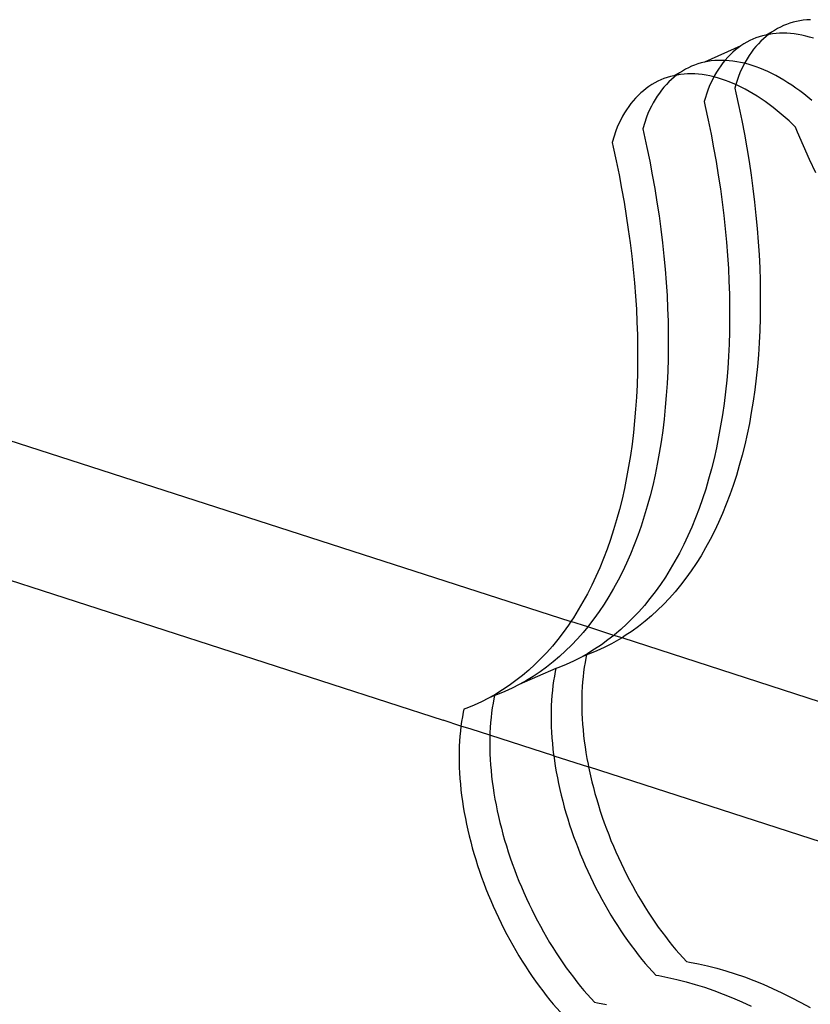
# Model space of a CAD drawing. Extents: x -2442 to 2442, y -2307 to 2307.
# Drawn here: x -831 to -771, y 2 to 76 of the extents above; entities that cross this region are included whole.
import ezdxf

# ---------------------------------------------------------------- set-up
doc = ezdxf.new("R2010")
doc.units = 0
doc.layers.get('0').update_dxf_attribs({"linetype": 'CONTINUOUS'})

msp = doc.modelspace()

# ---------------------------------------------------------------- linework, layer by layer
for p, q in [((-771.965, 76.297), (-772.219, 76.247)), ((-771.706, 76.336), (-771.965, 76.297)), ((-771.443, 76.363), (-771.706, 76.336)), ((-771.176, 76.378), (-771.443, 76.363)), ((-773.874, 75.576), (-774.09, 75.435)), ((-773.653, 75.706), (-773.874, 75.576)), ((-773.426, 75.824), (-773.653, 75.706)), ((-773.194, 75.931), (-773.426, 75.824)), ((-772.958, 76.027), (-773.194, 75.931)), ((-772.716, 76.112), (-772.958, 76.027)), ((-772.47, 76.185), (-772.716, 76.112)), ((-772.219, 76.247), (-772.47, 76.185)), ((-775.732, 74.804), (-775.959, 74.686)), ((-775.5, 74.911), (-775.732, 74.804)), ((-775.264, 75.007), (-775.5, 74.911)), ((-775.022, 75.092), (-775.264, 75.007)), ((-774.776, 75.165), (-775.022, 75.092)), ((-774.704, 74.948), (-774.896, 74.764)), ((-774.525, 75.227), (-774.776, 75.165)), ((-774.505, 75.121), (-774.704, 74.948)), ((-774.09, 75.435), (-774.525, 75.227)), ((-774.3, 75.284), (-774.525, 75.227)), ((-774.3, 75.284), (-774.505, 75.121)), ((-774.09, 75.435), (-774.3, 75.284)), ((-774.27, 75.277), (-774.3, 75.284)), ((-774.011, 75.316), (-774.27, 75.277)), ((-773.748, 75.343), (-774.011, 75.316)), ((-773.482, 75.358), (-773.748, 75.343)), ((-773.211, 75.362), (-773.482, 75.358)), ((-772.938, 75.355), (-773.211, 75.362)), ((-772.661, 75.335), (-772.938, 75.355)), ((-772.381, 75.304), (-772.661, 75.335)), ((-772.098, 75.262), (-772.381, 75.304)), ((-771.813, 75.208), (-772.098, 75.262)), ((-771.525, 75.143), (-771.813, 75.208)), ((-771.235, 75.066), (-771.525, 75.143)), ((-770.942, 74.977), (-771.235, 75.066)), ((-776.396, 74.415), (-779.137, 73.187)), ((-776.811, 74.101), (-777.01, 73.928)), ((-776.606, 74.264), (-776.811, 74.101)), ((-776.396, 74.415), (-776.606, 74.264)), ((-776.18, 74.556), (-776.396, 74.415)), ((-775.959, 74.686), (-776.18, 74.556)), ((-775.437, 74.15), (-775.605, 73.925)), ((-775.263, 74.365), (-775.437, 74.15)), ((-775.083, 74.57), (-775.263, 74.365)), ((-774.896, 74.764), (-775.083, 74.57)), ((-778.36, 73.303), (-778.623, 73.276)), ((-778.094, 73.319), (-778.36, 73.303)), ((-777.823, 73.322), (-778.094, 73.319)), ((-777.593, 73.316), (-777.823, 73.322)), ((-777.593, 73.316), (-777.743, 73.13)), ((-777.569, 73.345), (-777.593, 73.316)), ((-777.55, 73.315), (-777.593, 73.316)), ((-777.389, 73.55), (-777.569, 73.345)), ((-777.273, 73.296), (-777.55, 73.315)), ((-777.202, 73.744), (-777.389, 73.55)), ((-776.993, 73.265), (-777.273, 73.296)), ((-777.01, 73.928), (-777.202, 73.744)), ((-775.92, 73.446), (-776.067, 73.192)), ((-775.766, 73.69), (-775.92, 73.446)), ((-775.605, 73.925), (-775.766, 73.69)), ((-780.571, 72.646), (-780.792, 72.516)), ((-780.344, 72.764), (-780.571, 72.646)), ((-780.112, 72.872), (-780.344, 72.764)), ((-779.876, 72.967), (-780.112, 72.872)), ((-779.634, 73.052), (-779.876, 72.967)), ((-779.388, 73.125), (-779.634, 73.052)), ((-779.137, 73.187), (-779.388, 73.125)), ((-778.882, 73.237), (-779.137, 73.187)), ((-778.623, 73.276), (-778.882, 73.237)), ((-778.072, 72.67), (-778.226, 72.426)), ((-777.911, 72.905), (-778.072, 72.67)), ((-777.743, 73.13), (-777.911, 72.905)), ((-776.71, 73.222), (-776.993, 73.265)), ((-776.424, 73.168), (-776.71, 73.222)), ((-776.341, 72.655), (-776.467, 72.373)), ((-776.137, 73.103), (-776.424, 73.168)), ((-776.207, 72.928), (-776.341, 72.655)), ((-776.137, 73.103), (-776.207, 72.928)), ((-776.067, 73.192), (-776.137, 73.103)), ((-775.846, 73.026), (-776.137, 73.103)), ((-775.554, 72.938), (-775.846, 73.026)), ((-775.26, 72.838), (-775.554, 72.938)), ((-774.965, 72.727), (-775.26, 72.838)), ((-774.668, 72.605), (-774.965, 72.727)), ((-774.369, 72.472), (-774.668, 72.605)), ((-782.418, 71.852), (-782.65, 71.744)), ((-782.181, 71.948), (-782.418, 71.852)), ((-781.94, 72.032), (-782.181, 71.948)), ((-781.694, 72.105), (-781.94, 72.032)), ((-781.621, 71.888), (-781.814, 71.704)), ((-781.443, 72.167), (-781.694, 72.105)), ((-781.423, 72.061), (-781.621, 71.888)), ((-781.008, 72.375), (-781.443, 72.167)), ((-781.218, 72.224), (-781.443, 72.167)), ((-781.218, 72.224), (-781.423, 72.061)), ((-781.008, 72.375), (-781.218, 72.224)), ((-781.188, 72.217), (-781.218, 72.224)), ((-780.929, 72.256), (-781.188, 72.217)), ((-780.792, 72.516), (-781.008, 72.375)), ((-780.666, 72.283), (-780.929, 72.256)), ((-780.4, 72.299), (-780.666, 72.283)), ((-780.129, 72.303), (-780.4, 72.299)), ((-779.855, 72.295), (-780.129, 72.303)), ((-779.579, 72.276), (-779.855, 72.295)), ((-779.299, 72.245), (-779.579, 72.276)), ((-779.016, 72.202), (-779.299, 72.245)), ((-778.73, 72.148), (-779.016, 72.202)), ((-778.442, 72.083), (-778.73, 72.148)), ((-778.513, 71.908), (-778.647, 71.635)), ((-778.442, 72.083), (-778.513, 71.908)), ((-778.373, 72.172), (-778.442, 72.083)), ((-778.152, 72.006), (-778.442, 72.083)), ((-778.226, 72.426), (-778.373, 72.172)), ((-777.86, 71.918), (-778.152, 72.006)), ((-777.566, 71.818), (-777.86, 71.918)), ((-777.271, 71.707), (-777.566, 71.818)), ((-776.576, 72.107), (-776.773, 71.495)), ((-776.467, 72.373), (-776.576, 72.107)), ((-774.07, 72.328), (-774.369, 72.472)), ((-773.77, 72.172), (-774.07, 72.328)), ((-773.469, 72.006), (-773.77, 72.172)), ((-773.168, 71.83), (-773.469, 72.006)), ((-772.866, 71.643), (-773.168, 71.83)), ((-783.524, 71.204), (-783.729, 71.041)), ((-783.314, 71.356), (-783.524, 71.204)), ((-783.098, 71.496), (-783.314, 71.356)), ((-782.877, 71.626), (-783.098, 71.496)), ((-782.65, 71.744), (-782.877, 71.626)), ((-782.355, 71.091), (-782.523, 70.866)), ((-782.181, 71.305), (-782.355, 71.091)), ((-782.001, 71.51), (-782.181, 71.305)), ((-781.814, 71.704), (-782.001, 71.51)), ((-778.882, 71.087), (-779.162, 70.216)), ((-778.773, 71.353), (-778.882, 71.087)), ((-778.647, 71.635), (-778.773, 71.353)), ((-776.974, 71.585), (-777.271, 71.707)), ((-776.773, 71.495), (-776.974, 71.585)), ((-776.773, 71.495), (-776.856, 71.236)), ((-776.856, 71.236), (-776.774, 70.88)), ((-776.675, 71.452), (-776.773, 71.495)), ((-776.376, 71.308), (-776.675, 71.452)), ((-776.076, 71.153), (-776.376, 71.308)), ((-775.775, 70.987), (-776.076, 71.153)), ((-772.565, 71.445), (-772.866, 71.643)), ((-772.264, 71.237), (-772.565, 71.445)), ((-771.963, 71.019), (-772.264, 71.237)), ((-784.307, 70.49), (-784.487, 70.285)), ((-784.12, 70.684), (-784.307, 70.49)), ((-783.927, 70.868), (-784.12, 70.684)), ((-783.729, 71.041), (-783.927, 70.868)), ((-782.837, 70.386), (-782.985, 70.132)), ((-782.683, 70.631), (-782.837, 70.386)), ((-782.523, 70.866), (-782.683, 70.631)), ((-776.774, 70.88), (-776.547, 69.839)), ((-775.474, 70.81), (-775.775, 70.987)), ((-775.172, 70.623), (-775.474, 70.81)), ((-774.871, 70.425), (-775.172, 70.623)), ((-774.57, 70.217), (-774.871, 70.425)), ((-771.663, 70.791), (-771.963, 71.019)), ((-771.364, 70.552), (-771.663, 70.791)), ((-771.065, 70.305), (-771.364, 70.552)), ((-784.989, 69.611), (-785.143, 69.366)), ((-784.829, 69.846), (-784.989, 69.611)), ((-784.661, 70.071), (-784.829, 69.846)), ((-784.487, 70.285), (-784.661, 70.071)), ((-783.258, 69.595), (-783.385, 69.313)), ((-783.125, 69.868), (-783.258, 69.595)), ((-782.985, 70.132), (-783.125, 69.868)), ((-779.162, 70.216), (-779.08, 69.86)), ((-779.08, 69.86), (-778.853, 68.819)), ((-776.547, 69.839), (-776.335, 68.802)), ((-774.269, 69.999), (-774.57, 70.217)), ((-773.969, 69.771), (-774.269, 69.999)), ((-773.669, 69.533), (-773.969, 69.771)), ((-785.291, 69.112), (-785.431, 68.848)), ((-785.143, 69.366), (-785.291, 69.112)), ((-783.494, 69.047), (-783.774, 68.176)), ((-783.385, 69.313), (-783.494, 69.047)), ((-773.371, 69.285), (-773.669, 69.533)), ((-773.074, 69.027), (-773.371, 69.285)), ((-772.778, 68.761), (-773.074, 69.027)), ((-785.691, 68.293), (-785.8, 68.027)), ((-785.564, 68.575), (-785.691, 68.293)), ((-785.431, 68.848), (-785.564, 68.575)), ((-783.774, 68.176), (-783.692, 67.82)), ((-778.853, 68.819), (-778.641, 67.782)), ((-776.335, 68.802), (-776.138, 67.768)), ((-772.493, 68.493), (-772.778, 68.761)), ((-772.292, 68.294), (-772.493, 68.493)), ((-772.134, 67.916), (-772.292, 68.294)), ((-785.8, 68.027), (-786.08, 67.156)), ((-783.692, 67.82), (-783.465, 66.78)), ((-778.641, 67.782), (-778.444, 66.748)), ((-776.138, 67.768), (-775.955, 66.738)), ((-771.69, 66.893), (-772.134, 67.916)), ((-786.08, 67.156), (-785.998, 66.8)), ((-785.998, 66.8), (-785.771, 65.76)), ((-783.465, 66.78), (-783.253, 65.742)), ((-778.444, 66.748), (-778.261, 65.718)), ((-775.955, 66.738), (-775.787, 65.712)), ((-771.234, 65.875), (-771.69, 66.893)), ((-785.771, 65.76), (-785.559, 64.722)), ((-783.253, 65.742), (-783.056, 64.708)), ((-778.261, 65.718), (-778.093, 64.692)), ((-775.787, 65.712), (-775.634, 64.692)), ((-770.766, 64.863), (-771.234, 65.875)), ((-785.559, 64.722), (-785.361, 63.688)), ((-783.056, 64.708), (-782.873, 63.678)), ((-778.093, 64.692), (-777.94, 63.672)), ((-775.634, 64.692), (-775.496, 63.677)), ((-785.361, 63.688), (-785.179, 62.658)), ((-782.873, 63.678), (-782.705, 62.652)), ((-777.94, 63.672), (-777.802, 62.657)), ((-775.496, 63.677), (-775.373, 62.667)), ((-785.179, 62.658), (-785.011, 61.633)), ((-782.705, 62.652), (-782.552, 61.632)), ((-777.802, 62.657), (-777.679, 61.647)), ((-775.373, 62.667), (-775.265, 61.664)), ((-785.011, 61.633), (-784.858, 60.612)), ((-782.552, 61.632), (-782.414, 60.617)), ((-777.679, 61.647), (-777.571, 60.645)), ((-775.265, 61.664), (-775.172, 60.668)), ((-784.858, 60.612), (-784.72, 59.597)), ((-782.414, 60.617), (-782.291, 59.608)), ((-777.571, 60.645), (-777.478, 59.649)), ((-775.172, 60.668), (-775.095, 59.68)), ((-878.099, 59.838), (-789.174, 31.128)), ((-784.72, 59.597), (-784.597, 58.588)), ((-782.291, 59.608), (-782.183, 58.605)), ((-777.478, 59.649), (-777.401, 58.66)), ((-775.095, 59.68), (-775.032, 58.699)), ((-784.597, 58.588), (-784.489, 57.585)), ((-782.183, 58.605), (-782.09, 57.609)), ((-777.401, 58.66), (-777.338, 57.679)), ((-775.032, 58.699), (-774.985, 57.726)), ((-784.489, 57.585), (-784.396, 56.589)), ((-782.09, 57.609), (-782.013, 56.62)), ((-777.338, 57.679), (-777.291, 56.706)), ((-774.985, 57.726), (-774.954, 56.762)), ((-784.396, 56.589), (-784.319, 55.6)), ((-782.013, 56.62), (-781.95, 55.639)), ((-777.291, 56.706), (-777.26, 55.742)), ((-774.954, 56.762), (-774.937, 55.807)), ((-784.319, 55.6), (-784.256, 54.619)), ((-781.95, 55.639), (-781.903, 54.666)), ((-777.26, 55.742), (-777.243, 54.787)), ((-774.937, 55.807), (-774.936, 54.861)), ((-777.243, 54.787), (-777.242, 53.841)), ((-774.936, 54.861), (-774.95, 53.925)), ((-784.256, 54.619), (-784.209, 53.646)), ((-781.903, 54.666), (-781.871, 53.702)), ((-784.209, 53.646), (-784.177, 52.682)), ((-781.871, 53.702), (-781.855, 52.747)), ((-777.242, 53.841), (-777.256, 52.906)), ((-774.95, 53.925), (-774.979, 53)), ((-784.177, 52.682), (-784.161, 51.727)), ((-781.855, 52.747), (-781.854, 51.801)), ((-777.256, 52.906), (-777.285, 51.98)), ((-774.979, 53), (-775.024, 52.086)), ((-777.285, 51.98), (-777.33, 51.066)), ((-775.024, 52.086), (-775.084, 51.183)), ((-784.161, 51.727), (-784.16, 50.781)), ((-781.854, 51.801), (-781.868, 50.866)), ((-775.084, 51.183), (-775.159, 50.291)), ((-784.16, 50.781), (-784.174, 49.846)), ((-781.868, 50.866), (-781.897, 49.94)), ((-777.33, 51.066), (-777.39, 50.163)), ((-784.174, 49.846), (-784.203, 48.921)), ((-781.897, 49.94), (-781.942, 49.026)), ((-777.39, 50.163), (-777.465, 49.271)), ((-775.159, 50.291), (-775.25, 49.412)), ((-878.099, 49.33), (-798.765, 23.717)), ((-784.203, 48.921), (-784.248, 48.006)), ((-781.942, 49.026), (-782.002, 48.123)), ((-777.465, 49.271), (-777.556, 48.392)), ((-775.25, 49.412), (-775.355, 48.545)), ((-782.002, 48.123), (-782.077, 47.231)), ((-777.556, 48.392), (-777.661, 47.525)), ((-775.355, 48.545), (-775.476, 47.691)), ((-784.248, 48.006), (-784.308, 47.103)), ((-777.661, 47.525), (-777.782, 46.671)), ((-775.476, 47.691), (-775.612, 46.85)), ((-784.308, 47.103), (-784.383, 46.211)), ((-782.077, 47.231), (-782.168, 46.352)), ((-777.782, 46.671), (-777.918, 45.83)), ((-775.612, 46.85), (-775.762, 46.022)), ((-784.383, 46.211), (-784.473, 45.332)), ((-782.168, 46.352), (-782.273, 45.485)), ((-775.762, 46.022), (-775.928, 45.209)), ((-784.473, 45.332), (-784.579, 44.465)), ((-782.273, 45.485), (-782.394, 44.631)), ((-777.918, 45.83), (-778.068, 45.002)), ((-775.928, 45.209), (-776.109, 44.41)), ((-784.579, 44.465), (-784.7, 43.611)), ((-782.394, 44.631), (-782.53, 43.79)), ((-778.068, 45.002), (-778.234, 44.189)), ((-782.53, 43.79), (-782.68, 42.963)), ((-778.234, 44.189), (-778.414, 43.39)), ((-776.109, 44.41), (-776.304, 43.626)), ((-784.7, 43.611), (-784.835, 42.77)), ((-782.68, 42.963), (-782.846, 42.149)), ((-778.414, 43.39), (-778.61, 42.606)), ((-776.304, 43.626), (-776.514, 42.857)), ((-784.835, 42.77), (-784.986, 41.943)), ((-778.61, 42.606), (-778.82, 41.837)), ((-776.514, 42.857), (-776.738, 42.104)), ((-784.986, 41.943), (-785.152, 41.13)), ((-782.846, 42.149), (-783.026, 41.351)), ((-778.82, 41.837), (-779.044, 41.084)), ((-776.738, 42.104), (-776.977, 41.366)), ((-785.152, 41.13), (-785.332, 40.331)), ((-783.026, 41.351), (-783.222, 40.567)), ((-779.044, 41.084), (-779.283, 40.346)), ((-776.977, 41.366), (-777.231, 40.645)), ((-785.332, 40.331), (-785.528, 39.547)), ((-783.222, 40.567), (-783.432, 39.798)), ((-779.283, 40.346), (-779.536, 39.625)), ((-777.231, 40.645), (-777.498, 39.94)), ((-785.528, 39.547), (-785.737, 38.778)), ((-783.432, 39.798), (-783.656, 39.044)), ((-779.536, 39.625), (-779.804, 38.92)), ((-777.78, 39.252), (-778.076, 38.581)), ((-777.498, 39.94), (-777.78, 39.252)), ((-785.737, 38.778), (-785.962, 38.024)), ((-783.656, 39.044), (-783.895, 38.307)), ((-779.804, 38.92), (-780.086, 38.232)), ((-778.076, 38.581), (-778.385, 37.927)), ((-785.962, 38.024), (-786.201, 37.287)), ((-783.895, 38.307), (-784.148, 37.585)), ((-780.086, 38.232), (-780.381, 37.561)), ((-778.385, 37.927), (-778.708, 37.291)), ((-786.201, 37.287), (-786.454, 36.565)), ((-784.148, 37.585), (-784.416, 36.88)), ((-780.381, 37.561), (-780.691, 36.907)), ((-778.708, 37.291), (-779.045, 36.674)), ((-786.454, 36.565), (-786.722, 35.86)), ((-784.416, 36.88), (-784.698, 36.192)), ((-780.691, 36.907), (-781.014, 36.271)), ((-779.045, 36.674), (-779.395, 36.074)), ((-786.722, 35.86), (-787.004, 35.172)), ((-784.698, 36.192), (-784.993, 35.521)), ((-781.351, 35.654), (-781.701, 35.054)), ((-781.014, 36.271), (-781.351, 35.654)), ((-779.395, 36.074), (-779.759, 35.493)), ((-787.004, 35.172), (-787.299, 34.501)), ((-785.303, 34.867), (-785.626, 34.232)), ((-784.993, 35.521), (-785.303, 34.867)), ((-781.701, 35.054), (-782.065, 34.473)), ((-780.136, 34.931), (-780.525, 34.389)), ((-779.759, 35.493), (-780.136, 34.931)), ((-787.299, 34.501), (-787.609, 33.848)), ((-785.626, 34.232), (-785.963, 33.614)), ((-782.065, 34.473), (-782.442, 33.911)), ((-780.525, 34.389), (-780.927, 33.865)), ((-787.609, 33.848), (-787.932, 33.212)), ((-785.963, 33.614), (-786.313, 33.014)), ((-782.831, 33.369), (-783.233, 32.845)), ((-782.442, 33.911), (-782.831, 33.369)), ((-781.342, 33.361), (-781.769, 32.877)), ((-780.927, 33.865), (-781.342, 33.361)), ((-788.269, 32.594), (-788.619, 31.995)), ((-787.932, 33.212), (-788.269, 32.594)), ((-786.313, 33.014), (-786.677, 32.434)), ((-783.233, 32.845), (-783.648, 32.341)), ((-781.769, 32.877), (-782.209, 32.413)), ((-788.619, 31.995), (-788.983, 31.414)), ((-787.053, 31.872), (-787.443, 31.329)), ((-786.677, 32.434), (-787.053, 31.872)), ((-784.075, 31.857), (-784.515, 31.393)), ((-783.648, 32.341), (-784.075, 31.857)), ((-782.66, 31.97), (-783.123, 31.547)), ((-782.209, 32.413), (-782.66, 31.97)), ((-789.174, 31.128), (-789.359, 30.852)), ((-788.983, 31.414), (-789.174, 31.128)), ((-787.914, 30.721), (-789.174, 31.128)), ((-787.443, 31.329), (-787.845, 30.805)), ((-784.515, 31.393), (-784.966, 30.95)), ((-783.597, 31.144), (-784.083, 30.762)), ((-783.123, 31.547), (-783.597, 31.144)), ((-789.359, 30.852), (-789.749, 30.309)), ((-787.914, 30.721), (-788.26, 30.302)), ((-787.845, 30.805), (-787.914, 30.721)), ((-785.951, 30.087), (-787.914, 30.721)), ((-785.429, 30.527), (-785.903, 30.124)), ((-784.966, 30.95), (-785.429, 30.527)), ((-784.58, 30.402), (-785.088, 30.063)), ((-784.083, 30.762), (-784.58, 30.402)), ((-790.151, 29.785), (-790.566, 29.282)), ((-789.749, 30.309), (-790.151, 29.785)), ((-788.687, 29.817), (-789.126, 29.354)), ((-788.26, 30.302), (-788.687, 29.817)), ((-786.389, 29.743), (-786.886, 29.382)), ((-785.951, 30.087), (-786.389, 29.743)), ((-785.606, 29.745), (-786.135, 29.448)), ((-785.903, 30.124), (-785.951, 30.087)), ((-785.334, 29.888), (-785.951, 30.087)), ((-785.334, 29.888), (-785.606, 29.745)), ((-785.088, 30.063), (-785.334, 29.888)), ((-755.203, 20.155), (-785.334, 29.888)), ((-790.566, 29.282), (-790.993, 28.798)), ((-789.578, 28.91), (-790.041, 28.487)), ((-789.126, 29.354), (-789.578, 28.91)), ((-787.394, 29.043), (-787.912, 28.725)), ((-787.223, 28.92), (-787.782, 28.689)), ((-786.886, 29.382), (-787.394, 29.043)), ((-786.674, 29.173), (-787.223, 28.92)), ((-786.135, 29.448), (-786.674, 29.173)), ((-791.432, 28.334), (-791.884, 27.89)), ((-790.993, 28.798), (-791.432, 28.334)), ((-790.041, 28.487), (-790.515, 28.084)), ((-788.98, 28.153), (-789.529, 27.9)), ((-788.441, 28.428), (-788.98, 28.153)), ((-787.912, 28.725), (-788.441, 28.428)), ((-787.991, 28.612), (-788.441, 28.428)), ((-788.044, 28.381), (-788.109, 28.044)), ((-787.991, 28.612), (-788.044, 28.381)), ((-787.782, 28.689), (-787.991, 28.612)), ((-790.297, 27.592), (-793.053, 26.388)), ((-792.347, 27.467), (-792.821, 27.064)), ((-791.884, 27.89), (-792.347, 27.467)), ((-791.001, 27.703), (-791.498, 27.342)), ((-790.515, 28.084), (-791.001, 27.703)), ((-790.297, 27.592), (-790.35, 27.361)), ((-790.088, 27.669), (-790.297, 27.592)), ((-789.529, 27.9), (-790.088, 27.669)), ((-788.168, 27.69), (-788.219, 27.329)), ((-788.109, 28.044), (-788.168, 27.69)), ((-793.307, 26.683), (-793.804, 26.322)), ((-792.821, 27.064), (-793.307, 26.683)), ((-792.524, 26.685), (-793.053, 26.388)), ((-792.006, 27.003), (-792.524, 26.685)), ((-791.498, 27.342), (-792.006, 27.003)), ((-790.474, 26.67), (-790.525, 26.309)), ((-790.415, 27.024), (-790.474, 26.67)), ((-790.35, 27.361), (-790.415, 27.024)), ((-788.262, 26.962), (-788.297, 26.588)), ((-788.219, 27.329), (-788.262, 26.962)), ((-794.312, 25.983), (-794.83, 25.665)), ((-793.804, 26.322), (-794.312, 25.983)), ((-793.592, 26.114), (-794.141, 25.86)), ((-793.053, 26.388), (-793.592, 26.114)), ((-790.568, 25.942), (-790.603, 25.568)), ((-790.525, 26.309), (-790.568, 25.942)), ((-788.325, 26.208), (-788.345, 25.823)), ((-788.297, 26.588), (-788.325, 26.208)), ((-795.359, 25.368), (-795.898, 25.094)), ((-794.83, 25.665), (-795.359, 25.368)), ((-794.908, 25.552), (-795.359, 25.368)), ((-794.962, 25.322), (-795.027, 24.984)), ((-794.908, 25.552), (-794.962, 25.322)), ((-794.7, 25.629), (-794.908, 25.552)), ((-794.141, 25.86), (-794.7, 25.629)), ((-790.631, 25.188), (-790.651, 24.803)), ((-790.603, 25.568), (-790.631, 25.188)), ((-788.356, 25.431), (-788.36, 25.035)), ((-788.345, 25.823), (-788.356, 25.431)), ((-797.214, 24.533), (-797.268, 24.302)), ((-797.006, 24.609), (-797.214, 24.533)), ((-796.447, 24.841), (-797.006, 24.609)), ((-795.898, 25.094), (-796.447, 24.841)), ((-795.085, 24.63), (-795.137, 24.27)), ((-795.027, 24.984), (-795.085, 24.63)), ((-790.651, 24.803), (-790.662, 24.411)), ((-788.36, 25.035), (-788.356, 24.633)), ((-788.356, 24.633), (-788.345, 24.227)), ((-797.442, 23.25), (-798.765, 23.717)), ((-797.333, 23.964), (-797.391, 23.611)), ((-797.268, 24.302), (-797.333, 23.964)), ((-795.18, 23.902), (-795.215, 23.528)), ((-795.137, 24.27), (-795.18, 23.902)), ((-790.662, 24.411), (-790.666, 24.015)), ((-790.666, 24.015), (-790.662, 23.613)), ((-788.345, 24.227), (-788.325, 23.816)), ((-788.325, 23.816), (-788.297, 23.401)), ((-797.442, 23.25), (-797.486, 22.882)), ((-797.391, 23.611), (-797.442, 23.25)), ((-796.663, 23.038), (-797.442, 23.25)), ((-795.268, 22.587), (-796.663, 23.038)), ((-795.243, 23.149), (-795.262, 22.763)), ((-795.215, 23.528), (-795.243, 23.149)), ((-790.662, 23.613), (-790.65, 23.207)), ((-790.65, 23.207), (-790.631, 22.796)), ((-788.297, 23.401), (-788.262, 22.982)), ((-788.262, 22.982), (-788.218, 22.559)), ((-797.521, 22.509), (-797.549, 22.129)), ((-797.486, 22.882), (-797.521, 22.509)), ((-795.274, 22.372), (-795.278, 21.975)), ((-795.268, 22.587), (-795.274, 22.372)), ((-795.262, 22.763), (-795.268, 22.587)), ((-790.45, 21.032), (-795.268, 22.587)), ((-790.631, 22.796), (-790.603, 22.381)), ((-790.603, 22.381), (-790.568, 21.962)), ((-788.218, 22.559), (-788.167, 22.133)), ((-797.568, 21.743), (-797.58, 21.352)), ((-797.549, 22.129), (-797.568, 21.743)), ((-795.278, 21.975), (-795.274, 21.573)), ((-795.274, 21.573), (-795.262, 21.167)), ((-790.568, 21.962), (-790.524, 21.539)), ((-790.524, 21.539), (-790.473, 21.113)), ((-788.167, 22.133), (-788.109, 21.704)), ((-788.109, 21.704), (-788.042, 21.272)), ((-797.58, 21.352), (-797.584, 20.955)), ((-797.584, 20.955), (-797.58, 20.553)), ((-795.262, 21.167), (-795.243, 20.756)), ((-795.243, 20.756), (-795.215, 20.341)), ((-790.473, 21.113), (-790.45, 21.032)), ((-790.45, 21.032), (-790.415, 20.684)), ((-790.45, 21.032), (-787.843, 20.19)), ((-788.042, 21.272), (-787.968, 20.838)), ((-787.968, 20.838), (-787.886, 20.401)), ((-797.58, 20.553), (-797.568, 20.147)), ((-797.568, 20.147), (-797.549, 19.736)), ((-795.215, 20.341), (-795.18, 19.922)), ((-790.415, 20.684), (-790.348, 20.252)), ((-790.348, 20.252), (-790.274, 19.818)), ((-787.886, 20.401), (-787.843, 20.19)), ((-787.843, 20.19), (-787.797, 19.963)), ((-758.282, 10.641), (-787.843, 20.19)), ((-797.549, 19.736), (-797.521, 19.321)), ((-797.521, 19.321), (-797.485, 18.902)), ((-795.18, 19.922), (-795.136, 19.499)), ((-795.136, 19.499), (-795.085, 19.073)), ((-790.274, 19.818), (-790.192, 19.381)), ((-790.192, 19.381), (-790.103, 18.943)), ((-787.797, 19.963), (-787.7, 19.523)), ((-787.7, 19.523), (-787.595, 19.082)), ((-797.485, 18.902), (-797.442, 18.479)), ((-795.085, 19.073), (-795.026, 18.644)), ((-795.026, 18.644), (-794.96, 18.212)), ((-790.103, 18.943), (-790.006, 18.503)), ((-787.595, 19.082), (-787.484, 18.64)), ((-787.484, 18.64), (-787.365, 18.197)), ((-797.442, 18.479), (-797.391, 18.053)), ((-797.391, 18.053), (-797.332, 17.624)), ((-794.96, 18.212), (-794.886, 17.778)), ((-794.886, 17.778), (-794.804, 17.342)), ((-790.006, 18.503), (-789.901, 18.062)), ((-789.901, 18.062), (-789.79, 17.62)), ((-787.365, 18.197), (-787.238, 17.754)), ((-797.332, 17.624), (-797.266, 17.192)), ((-797.266, 17.192), (-797.192, 16.758)), ((-794.804, 17.342), (-794.714, 16.903)), ((-789.79, 17.62), (-789.671, 17.177)), ((-789.671, 17.177), (-789.544, 16.734)), ((-787.238, 17.754), (-787.105, 17.311)), ((-787.105, 17.311), (-786.965, 16.868)), ((-797.192, 16.758), (-797.11, 16.322)), ((-797.11, 16.322), (-797.02, 15.883)), ((-794.714, 16.903), (-794.617, 16.463)), ((-794.617, 16.463), (-794.513, 16.022)), ((-789.544, 16.734), (-789.411, 16.291)), ((-789.411, 16.291), (-789.271, 15.848)), ((-786.965, 16.868), (-786.817, 16.426)), ((-786.817, 16.426), (-786.663, 15.984)), ((-797.02, 15.883), (-796.923, 15.444)), ((-794.513, 16.022), (-794.401, 15.58)), ((-794.401, 15.58), (-794.282, 15.137)), ((-789.271, 15.848), (-789.123, 15.406)), ((-786.663, 15.984), (-786.502, 15.544)), ((-796.923, 15.444), (-796.819, 15.002)), ((-796.819, 15.002), (-796.707, 14.56)), ((-794.282, 15.137), (-794.156, 14.694)), ((-789.123, 15.406), (-788.969, 14.964)), ((-788.969, 14.964), (-788.808, 14.524)), ((-786.502, 15.544), (-786.335, 15.105)), ((-786.335, 15.105), (-786.161, 14.668)), ((-796.707, 14.56), (-796.588, 14.118)), ((-796.588, 14.118), (-796.462, 13.675)), ((-794.156, 14.694), (-794.023, 14.251)), ((-794.023, 14.251), (-793.883, 13.808)), ((-788.808, 14.524), (-788.641, 14.085)), ((-788.641, 14.085), (-788.467, 13.648)), ((-786.161, 14.668), (-785.981, 14.233)), ((-785.981, 14.233), (-785.794, 13.801)), ((-796.462, 13.675), (-796.329, 13.231)), ((-793.883, 13.808), (-793.735, 13.366)), ((-793.735, 13.366), (-793.581, 12.925)), ((-788.467, 13.648), (-788.287, 13.213)), ((-785.794, 13.801), (-785.601, 13.371)), ((-785.601, 13.371), (-785.402, 12.944)), ((-796.329, 13.231), (-796.188, 12.788)), ((-796.188, 12.788), (-796.041, 12.346)), ((-793.581, 12.925), (-793.42, 12.484)), ((-788.287, 13.213), (-788.1, 12.781)), ((-788.1, 12.781), (-787.907, 12.351)), ((-785.402, 12.944), (-785.198, 12.52)), ((-796.041, 12.346), (-795.887, 11.905)), ((-795.887, 11.905), (-795.726, 11.464)), ((-793.42, 12.484), (-793.253, 12.045)), ((-793.253, 12.045), (-793.079, 11.608)), ((-787.907, 12.351), (-787.708, 11.924)), ((-787.708, 11.924), (-787.504, 11.5)), ((-785.198, 12.52), (-784.987, 12.1)), ((-784.987, 12.1), (-784.772, 11.683)), ((-795.726, 11.464), (-795.559, 11.026)), ((-793.079, 11.608), (-792.898, 11.173)), ((-792.898, 11.173), (-792.712, 10.741)), ((-787.504, 11.5), (-787.293, 11.08)), ((-784.772, 11.683), (-784.55, 11.271)), ((-784.55, 11.271), (-784.324, 10.863)), ((-795.559, 11.026), (-795.385, 10.589)), ((-795.385, 10.589), (-795.204, 10.153)), ((-792.712, 10.741), (-792.519, 10.311)), ((-787.293, 11.08), (-787.077, 10.663)), ((-787.077, 10.663), (-786.856, 10.251)), ((-784.324, 10.863), (-784.092, 10.46)), ((-784.092, 10.46), (-783.855, 10.061)), ((-795.204, 10.153), (-795.018, 9.721)), ((-795.018, 9.721), (-794.825, 9.291)), ((-792.519, 10.311), (-792.32, 9.884)), ((-792.32, 9.884), (-792.116, 9.46)), ((-786.856, 10.251), (-786.629, 9.843)), ((-786.629, 9.843), (-786.398, 9.44)), ((-783.855, 10.061), (-783.614, 9.668)), ((-783.614, 9.668), (-783.367, 9.281)), ((-794.825, 9.291), (-794.626, 8.864)), ((-792.116, 9.46), (-791.905, 9.04)), ((-791.905, 9.04), (-791.689, 8.623)), ((-786.398, 9.44), (-786.161, 9.041)), ((-786.161, 9.041), (-785.919, 8.648)), ((-783.367, 9.281), (-783.117, 8.899)), ((-783.117, 8.899), (-782.862, 8.523)), ((-794.626, 8.864), (-794.422, 8.44)), ((-794.422, 8.44), (-794.211, 8.02)), ((-791.689, 8.623), (-791.468, 8.211)), ((-791.468, 8.211), (-791.241, 7.803)), ((-785.919, 8.648), (-785.673, 8.261)), ((-785.673, 8.261), (-785.423, 7.879)), ((-782.862, 8.523), (-782.603, 8.154)), ((-782.603, 8.154), (-782.34, 7.791)), ((-794.211, 8.02), (-793.995, 7.603)), ((-793.995, 7.603), (-793.774, 7.191)), ((-791.241, 7.803), (-791.01, 7.4)), ((-785.423, 7.879), (-785.168, 7.503)), ((-785.168, 7.503), (-784.909, 7.134)), ((-782.34, 7.791), (-782.073, 7.434)), ((-782.073, 7.434), (-781.803, 7.085)), ((-793.774, 7.191), (-793.547, 6.783)), ((-793.547, 6.783), (-793.316, 6.38)), ((-791.01, 7.4), (-790.773, 7.002)), ((-790.773, 7.002), (-790.531, 6.609)), ((-784.909, 7.134), (-784.646, 6.771)), ((-784.646, 6.771), (-784.379, 6.415)), ((-781.803, 7.085), (-781.529, 6.743)), ((-781.529, 6.743), (-781.275, 6.437)), ((-793.316, 6.38), (-793.079, 5.982)), ((-793.079, 5.982), (-792.837, 5.589)), ((-790.531, 6.609), (-790.285, 6.221)), ((-790.285, 6.221), (-790.035, 5.839)), ((-784.379, 6.415), (-784.109, 6.065)), ((-784.109, 6.065), (-783.835, 5.723)), ((-781.275, 6.437), (-780.482, 5.559)), ((-792.837, 5.589), (-792.591, 5.201)), ((-792.591, 5.201), (-792.34, 4.819)), ((-790.035, 5.839), (-789.78, 5.463)), ((-789.78, 5.463), (-789.521, 5.094)), ((-783.835, 5.723), (-783.581, 5.417)), ((-783.581, 5.417), (-782.788, 4.539)), ((-780.482, 5.559), (-780.253, 5.522)), ((-780.253, 5.522), (-779.577, 5.39)), ((-779.577, 5.39), (-778.895, 5.236)), ((-778.895, 5.236), (-778.21, 5.059)), ((-792.34, 4.819), (-792.086, 4.444)), ((-792.086, 4.444), (-791.826, 4.074)), ((-789.521, 5.094), (-789.258, 4.731)), ((-789.258, 4.731), (-788.991, 4.375)), ((-782.788, 4.539), (-782.559, 4.502)), ((-782.559, 4.502), (-781.882, 4.37)), ((-778.21, 5.059), (-777.52, 4.861)), ((-777.52, 4.861), (-776.827, 4.641)), ((-776.827, 4.641), (-776.13, 4.398)), ((-791.826, 4.074), (-791.563, 3.711)), ((-791.563, 3.711), (-791.297, 3.355)), ((-788.991, 4.375), (-788.72, 4.026)), ((-788.72, 4.026), (-788.447, 3.684)), ((-781.882, 4.37), (-781.201, 4.216)), ((-781.201, 4.216), (-780.516, 4.04)), ((-780.516, 4.04), (-779.826, 3.841)), ((-779.826, 3.841), (-779.133, 3.621)), ((-776.13, 4.398), (-775.43, 4.134)), ((-775.43, 4.134), (-774.727, 3.848)), ((-774.727, 3.848), (-774.022, 3.54)), ((-791.297, 3.355), (-791.026, 3.006)), ((-791.026, 3.006), (-790.753, 2.664)), ((-788.447, 3.684), (-788.193, 3.377)), ((-788.193, 3.377), (-787.4, 2.499)), ((-779.133, 3.621), (-778.436, 3.378)), ((-778.436, 3.378), (-777.736, 3.114)), ((-777.736, 3.114), (-777.033, 2.828)), ((-774.022, 3.54), (-773.314, 3.211)), ((-773.314, 3.211), (-772.605, 2.861)), ((-790.753, 2.664), (-790.499, 2.357)), ((-790.499, 2.357), (-789.706, 1.479)), ((-787.4, 2.499), (-787.171, 2.462)), ((-787.171, 2.462), (-786.494, 2.33)), ((-777.033, 2.828), (-776.328, 2.521)), ((-776.328, 2.521), (-775.62, 2.192)), ((-772.605, 2.861), (-771.894, 2.49)), ((-771.894, 2.49), (-771.182, 2.097))]:
    msp.add_line(p, q)

doc.saveas('drawing.dxf')
